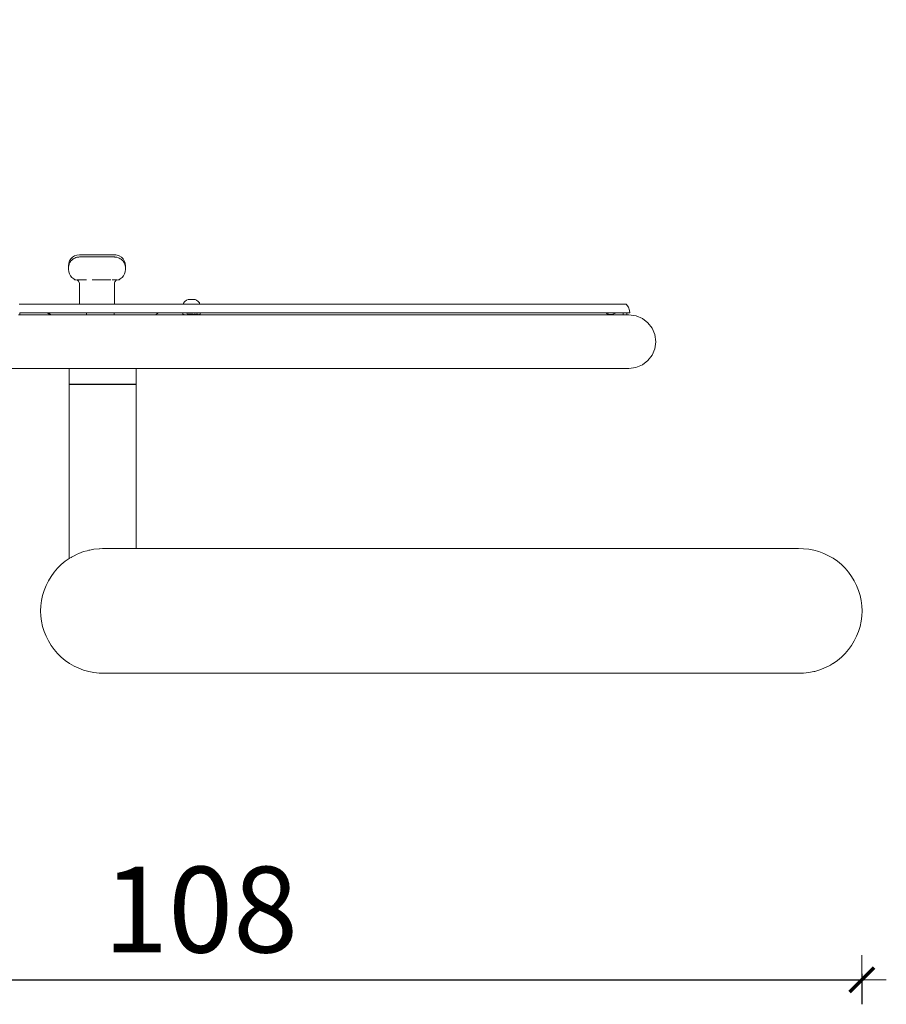
# Model space of a CAD drawing. Extents: x -2263 to -255, y 5953 to 6311.
# Drawn here: x -2125 to -2054, y 5998 to 6078 of the extents above; entities that cross this region are included whole.
import ezdxf

# ---------------------------------------------------------------- set-up
doc = ezdxf.new("R2010")
doc.units = 0
doc.header["$MEASUREMENT"] = 0
doc.linetypes.add('JIS_02_4.0', pattern=[5.5, 4, -1.5])
doc.layers.get('Defpoints').update_dxf_attribs({"color": 250})
doc.layers.add('0-03 wymiary', color=6, linetype='Continuous', lineweight=5)
doc.layers.add('ProfileEdges_Nr_Pióra__7', color=7, linetype='Continuous', lineweight=18)
doc.styles.add('1-25', font='txt', dxfattribs={"height": 7})
doc.dimstyles.new('1-25', dxfattribs={"dimtxt": 7, "dimasz": 0.2, "dimexe": 2, "dimexo": 5, "dimgap": 1.25, "dimtad": 1, "dimdec": 0, "dimrnd": 0.5, "dimtxsty": '1-25', "dimblk": 'BG dim mark', "dimcen": 0, "dimclrd": 256, "dimclre": 8, "dimclrt": 11, "dimadec": 0, "dimazin": 0, "dimtfac": 1, "dimtdec": 0, "dimtix": 1, "dimtmove": 1, "dimatfit": 3, "dimfxl": 0.5, "dimtfill": 1, "dimarcsym": 0})

# ---------------------------------------------------------------- blocks, each defined once
blk = doc.blocks.new('BG dim mark')
for p, q in [((0, -10), (0, 10)), ((10, 0), (-10, 0))]:
    blk.add_line(p, q)
at = {"color": 0, "linetype": 'ByBlock', "const_width": 1.5}
blk.add_lwpolyline([(5, 5), (-5, -5)], dxfattribs=at)
blk = doc.blocks.new('*D62')
at = {"layer": '0-03 wymiary', "color": 8, "linetype": 'JIS_02_4.0', "lineweight": -2, "transparency": 16777216}
for p, q in [((-2177.605, 6055.38), (-2180.105, 6055.38)), ((-2177.605, 6025.626), (-2180.105, 6025.626))]:
    blk.add_line(p, q, dxfattribs=at)
at = {"layer": '0-03 wymiary', "lineweight": -2, "transparency": 16777216}
blk.add_line((-2178.105, 6055.18), (-2178.105, 6025.826), dxfattribs=at)
at = {"layer": 'Defpoints', "color": 0, "transparency": 16777216}
for p in [(-2075.809, 6055.38), (-2178.105, 6025.626), (-2121.342, 6025.626)]:
    blk.add_point(p, dxfattribs=at)
at = {"layer": '0-03 wymiary', "lineweight": -2, "transparency": 16777216, "xscale": 0.2, "yscale": 0.2, "zscale": 0.2}
for p, rotation in [((-2178.105, 6055.38), 90), ((-2178.105, 6025.626), 270)]:
    blk.add_blockref('BG dim mark', p, dxfattribs=dict(at, rotation=rotation))
at = {"layer": '0-03 wymiary', "color": 11, "transparency": 16777216, "insert": (-2182.929, 6040.503), "char_height": 7, "attachment_point": 5, "rotation": 90, "style": '1-25', "bg_fill": 3, "box_fill_scale": 1.25, "bg_fill_color": 256, "bg_fill_true_color": 13158600, "bg_fill_transparency": 0}
blk.add_mtext('30', dxfattribs=at)
blk = doc.blocks.new('*D63')
at = {"layer": '0-03 wymiary', "color": 8, "linetype": 'JIS_02_4.0', "lineweight": -2, "transparency": 16777216}
for p, q in [((-2164.435, 6000.615), (-2164.435, 5998.115)), ((-2056.486, 6000.615), (-2056.486, 5998.115))]:
    blk.add_line(p, q, dxfattribs=at)
at = {"layer": '0-03 wymiary', "lineweight": -2, "transparency": 16777216}
blk.add_line((-2164.235, 6000.115), (-2056.686, 6000.115), dxfattribs=at)
at = {"layer": 'Defpoints', "color": 0, "transparency": 16777216}
for p in [(-2164.435, 6078.476), (-2056.486, 6030.604), (-2056.486, 6000.115)]:
    blk.add_point(p, dxfattribs=at)
at = {"layer": '0-03 wymiary', "lineweight": -2, "transparency": 16777216, "xscale": 0.2, "yscale": 0.2, "zscale": 0.2, "rotation": 180}
blk.add_blockref('BG dim mark', (-2164.435, 6000.115), dxfattribs=at)
at = {"layer": '0-03 wymiary', "lineweight": -2, "transparency": 16777216, "xscale": 0.2, "yscale": 0.2, "zscale": 0.2}
blk.add_blockref('BG dim mark', (-2056.486, 6000.115), dxfattribs=at)
at = {"layer": '0-03 wymiary', "color": 11, "transparency": 16777216, "insert": (-2110.461, 6004.939), "char_height": 7, "attachment_point": 5, "style": '1-25', "bg_fill": 3, "box_fill_scale": 1.25, "bg_fill_color": 256, "bg_fill_true_color": 13158600, "bg_fill_transparency": 0}
blk.add_mtext('108', dxfattribs=at)

msp = doc.modelspace()

# ---------------------------------------------------------------- linework, layer by layer
at = {"layer": 'ProfileEdges_Nr_Pióra__7', "linetype": 'Continuous', "flags": 128}
for points in [[(-2120.564, 6059.262), (-2120.75, 6059.195)], [(-2120.564, 6059.262), (-2120.361, 6059.285)], [(-2120.163, 6059.285), (-2120.361, 6059.285)], [(-2120.163, 6059.285), (-2119.922, 6059.285)], [(-2119.721, 6059.285), (-2119.922, 6059.285)], [(-2119.721, 6059.285), (-2119.582, 6059.286)], [(-2119.582, 6059.286), (-2119.373, 6059.285)], [(-2119.373, 6059.285), (-2119.088, 6059.286)], [(-2119.088, 6059.286), (-2118.993, 6059.285)], [(-2118.925, 6059.286), (-2118.993, 6059.285)], [(-2118.864, 6059.285), (-2118.925, 6059.286)], [(-2118.773, 6059.286), (-2118.864, 6059.285)], [(-2118.629, 6059.286), (-2118.766, 6059.286)], [(-2118.609, 6059.285), (-2118.629, 6059.286)], [(-2118.609, 6059.285), (-2118.253, 6059.286)], [(-2118.032, 6059.285), (-2118.247, 6059.285)], [(-2118.032, 6059.285), (-2117.765, 6059.285)], [(-2117.542, 6059.285), (-2117.765, 6059.285)], [(-2117.542, 6059.285), (-2117.496, 6059.285)], [(-2117.38, 6059.271), (-2117.496, 6059.285)], [(-2117.287, 6059.262), (-2117.38, 6059.271)], [(-2117.287, 6059.262), (-2117.107, 6059.195)], [(-2121.232, 6058.601), (-2121.255, 6058.397)], [(-2121.235, 6058.397), (-2121.232, 6058.427)], [(-2121.165, 6058.787), (-2121.232, 6058.601)], [(-2121.219, 6058.461), (-2121.232, 6058.427)], [(-2121.206, 6058.497), (-2121.219, 6058.461)], [(-2121.188, 6058.547), (-2121.206, 6058.497)], [(-2121.169, 6058.601), (-2121.188, 6058.547)], [(-2121.165, 6058.613), (-2121.169, 6058.601)], [(-2121.165, 6058.787), (-2121.06, 6058.952)], [(-2121.144, 6058.646), (-2121.165, 6058.613)], [(-2121.12, 6058.684), (-2121.144, 6058.646)], [(-2121.084, 6058.74), (-2121.12, 6058.684)], [(-2121.084, 6058.74), (-2121.06, 6058.778)], [(-2121.06, 6058.952), (-2120.922, 6059.09)], [(-2121.05, 6058.787), (-2121.014, 6058.822)], [(-2121.013, 6058.825), (-2120.98, 6058.858)], [(-2120.98, 6058.858), (-2120.929, 6058.909)], [(-2120.922, 6059.09), (-2120.75, 6059.195)], [(-2120.922, 6058.916), (-2120.862, 6058.952)], [(-2120.862, 6058.952), (-2120.844, 6058.963)], [(-2120.844, 6058.963), (-2120.832, 6058.971)], [(-2120.832, 6058.971), (-2120.75, 6059.021)], [(-2120.677, 6059.047), (-2120.741, 6059.024)], [(-2120.643, 6059.059), (-2120.677, 6059.047)], [(-2120.564, 6059.088), (-2120.643, 6059.059)], [(-2120.564, 6059.088), (-2120.545, 6059.09)], [(-2120.54, 6059.091), (-2120.412, 6059.106)], [(-2120.412, 6059.106), (-2120.361, 6059.111)], [(-2120.361, 6059.111), (-2120.306, 6059.111)], [(-2120.275, 6059.111), (-2120.306, 6059.111)], [(-2120.258, 6059.111), (-2120.275, 6059.111)], [(-2120.151, 6059.111), (-2120.258, 6059.111)], [(-2120.092, 6059.111), (-2120.151, 6059.111)], [(-2120.035, 6059.111), (-2120.092, 6059.111)], [(-2119.98, 6059.111), (-2120.035, 6059.111)], [(-2119.857, 6059.111), (-2119.98, 6059.111)], [(-2119.729, 6059.111), (-2119.857, 6059.111)], [(-2119.721, 6059.111), (-2119.668, 6059.111)], [(-2119.668, 6059.111), (-2119.534, 6059.111)], [(-2119.534, 6059.111), (-2119.397, 6059.111)], [(-2119.397, 6059.111), (-2119.332, 6059.111)], [(-2119.332, 6059.111), (-2119.192, 6059.111)], [(-2119.192, 6059.111), (-2119.122, 6059.111)], [(-2119.05, 6059.111), (-2119.122, 6059.111)], [(-2119.016, 6059.111), (-2119.05, 6059.111)], [(-2118.874, 6059.111), (-2119.016, 6059.111)], [(-2118.807, 6059.111), (-2118.874, 6059.111)], [(-2118.665, 6059.111), (-2118.807, 6059.111)], [(-2118.609, 6059.111), (-2118.665, 6059.111)], [(-2118.609, 6059.111), (-2118.527, 6059.112)], [(-2118.525, 6059.111), (-2118.46, 6059.111)], [(-2118.323, 6059.111), (-2118.46, 6059.111)], [(-2118.247, 6059.111), (-2118.318, 6059.112)], [(-2118.247, 6059.111), (-2118.191, 6059.112)], [(-2118.19, 6059.111), (-2118.128, 6059.111)], [(-2118, 6059.111), (-2118.128, 6059.111)], [(-2117.935, 6059.111), (-2118, 6059.111)], [(-2117.935, 6059.111), (-2117.878, 6059.111)], [(-2117.878, 6059.111), (-2117.822, 6059.111)], [(-2117.707, 6059.111), (-2117.822, 6059.111)], [(-2117.707, 6059.111), (-2117.633, 6059.111)], [(-2117.633, 6059.111), (-2117.599, 6059.111)], [(-2117.551, 6059.111), (-2117.599, 6059.111)], [(-2117.496, 6059.111), (-2117.551, 6059.111)], [(-2117.459, 6059.106), (-2117.496, 6059.111)], [(-2117.459, 6059.106), (-2117.446, 6059.106)], [(-2117.44, 6059.101), (-2117.318, 6059.09)], [(-2117.312, 6059.09), (-2117.294, 6059.088)], [(-2117.181, 6059.047), (-2117.294, 6059.088)], [(-2117.118, 6059.025), (-2117.181, 6059.047)], [(-2117.107, 6059.021), (-2117.118, 6059.025)], [(-2116.935, 6059.09), (-2117.107, 6059.195)], [(-2117.107, 6059.021), (-2117.025, 6058.971)], [(-2117.025, 6058.971), (-2116.995, 6058.952)], [(-2116.995, 6058.952), (-2116.935, 6058.916)], [(-2116.935, 6059.09), (-2116.797, 6058.952)], [(-2116.935, 6058.916), (-2116.877, 6058.858)], [(-2116.877, 6058.858), (-2116.807, 6058.787)], [(-2116.797, 6058.952), (-2116.693, 6058.787)], [(-2116.797, 6058.778), (-2116.737, 6058.684)], [(-2116.737, 6058.684), (-2116.693, 6058.613)], [(-2116.626, 6058.601), (-2116.693, 6058.787)], [(-2116.688, 6058.601), (-2116.693, 6058.613)], [(-2116.651, 6058.497), (-2116.688, 6058.601)], [(-2116.626, 6058.427), (-2116.651, 6058.497)], [(-2116.626, 6058.601), (-2116.602, 6058.397)], [(-2116.626, 6058.427), (-2116.622, 6058.397)], [(-2121.255, 6058.397), (-2121.255, 6058.286)], [(-2121.255, 6058.286), (-2121.251, 6058.257)], [(-2121.251, 6058.257), (-2121.255, 6058.223)], [(-2121.255, 6058.223), (-2121.255, 6058.112)], [(-2121.255, 6058.112), (-2121.236, 6057.909)], [(-2121.248, 6058.286), (-2121.251, 6058.257)], [(-2121.249, 6058.223), (-2121.248, 6058.206)], [(-2121.248, 6058.286), (-2121.246, 6058.304)], [(-2121.248, 6058.206), (-2121.246, 6058.184)], [(-2121.238, 6058.368), (-2121.246, 6058.304)], [(-2121.238, 6058.368), (-2121.235, 6058.397)], [(-2121.236, 6057.909), (-2121.182, 6057.725)], [(-2121.182, 6057.725), (-2121.095, 6057.563)], [(-2116.675, 6057.725), (-2116.762, 6057.563)], [(-2116.621, 6057.909), (-2116.675, 6057.725)], [(-2116.622, 6058.397), (-2116.619, 6058.368)], [(-2116.602, 6058.112), (-2116.621, 6057.909)], [(-2116.619, 6058.368), (-2116.611, 6058.304)], [(-2116.609, 6058.286), (-2116.611, 6058.304)], [(-2116.605, 6058.251), (-2116.609, 6058.286)], [(-2116.602, 6058.286), (-2116.605, 6058.251)], [(-2116.602, 6058.223), (-2116.605, 6058.251)], [(-2116.602, 6058.286), (-2116.602, 6058.397)], [(-2116.602, 6058.112), (-2116.602, 6058.223)], [(-2120.976, 6057.429), (-2121.095, 6057.563)], [(-2120.829, 6057.327), (-2120.976, 6057.429)], [(-2120.764, 6057.276), (-2120.829, 6057.327)], [(-2120.736, 6057.252), (-2120.762, 6057.274)], [(-2120.671, 6057.252), (-2120.729, 6057.252)], [(-2120.729, 6057.252), (-2120.619, 6057.241)], [(-2120.671, 6057.252), (-2120.621, 6057.252)], [(-2120.619, 6057.241), (-2120.553, 6057.217)], [(-2120.391, 6057.252), (-2120.557, 6057.252)], [(-2120.553, 6057.217), (-2120.489, 6057.182)], [(-2120.435, 6057.137), (-2120.489, 6057.182)], [(-2120.395, 6057.083), (-2120.435, 6057.137)], [(-2120.369, 6057.023), (-2120.395, 6057.083)], [(-2120.178, 6057.252), (-2120.391, 6057.252)], [(-2120.36, 6056.957), (-2120.369, 6057.023)], [(-2120.359, 6056.981), (-2120.36, 6056.957)], [(-2120.355, 6055.269), (-2120.36, 6056.957)], [(-2120.359, 6056.996), (-2120.359, 6056.981)], [(-2120.056, 6057.252), (-2120.178, 6057.252)], [(-2119.785, 6057.252), (-2120.056, 6057.252)], [(-2119.01, 6057.252), (-2119.331, 6057.252)], [(-2118.686, 6057.252), (-2119.01, 6057.252)], [(-2118.526, 6057.252), (-2118.686, 6057.252)], [(-2118.218, 6057.252), (-2118.526, 6057.252)], [(-2118.072, 6057.252), (-2118.218, 6057.252)], [(-2117.802, 6057.252), (-2118.072, 6057.252)], [(-2117.466, 6057.252), (-2117.679, 6057.252)], [(-2117.498, 6056.957), (-2117.503, 6055.269)], [(-2117.498, 6056.957), (-2117.488, 6057.023)], [(-2117.498, 6057.014), (-2117.498, 6056.997)], [(-2117.498, 6056.981), (-2117.498, 6056.997)], [(-2117.498, 6056.957), (-2117.498, 6056.981)], [(-2117.463, 6057.083), (-2117.488, 6057.023)], [(-2117.3, 6057.252), (-2117.466, 6057.252)], [(-2117.422, 6057.137), (-2117.463, 6057.083)], [(-2117.375, 6057.182), (-2117.422, 6057.137)], [(-2117.375, 6057.182), (-2117.311, 6057.217)], [(-2117.231, 6057.241), (-2117.311, 6057.217)], [(-2117.186, 6057.252), (-2117.236, 6057.252)], [(-2117.231, 6057.241), (-2117.15, 6057.25)], [(-2117.186, 6057.252), (-2117.128, 6057.252)], [(-2117.128, 6057.252), (-2117.15, 6057.25)], [(-2117.028, 6057.327), (-2117.121, 6057.252)], [(-2117.028, 6057.327), (-2116.881, 6057.429)], [(-2116.881, 6057.429), (-2116.762, 6057.563)], [(-2123.474, 6055.269), (-2125.269, 6055.269)], [(-2123.474, 6055.269), (-2120.849, 6055.269)], [(-2120.355, 6055.269), (-2120.849, 6055.269)], [(-2120.312, 6055.269), (-2120.351, 6055.269)], [(-2120.225, 6055.269), (-2120.302, 6055.269)], [(-2120.097, 6055.269), (-2120.209, 6055.269)], [(-2120.086, 6055.269), (-2120.097, 6055.269)], [(-2120.075, 6055.269), (-2120.086, 6055.269)], [(-2119.93, 6055.269), (-2120.075, 6055.269)], [(-2119.917, 6055.269), (-2119.93, 6055.269)], [(-2119.903, 6055.269), (-2119.917, 6055.269)], [(-2119.821, 6055.269), (-2119.903, 6055.269)], [(-2119.806, 6055.269), (-2119.821, 6055.269)], [(-2119.623, 6055.269), (-2119.806, 6055.269)], [(-2119.607, 6055.269), (-2119.623, 6055.269)], [(-2119.59, 6055.269), (-2119.607, 6055.269)], [(-2119.388, 6055.269), (-2119.59, 6055.269)], [(-2119.371, 6055.269), (-2119.388, 6055.269)], [(-2119.353, 6055.269), (-2119.371, 6055.269)], [(-2119.139, 6055.269), (-2119.353, 6055.269)], [(-2119.121, 6055.269), (-2119.139, 6055.269)], [(-2119.102, 6055.269), (-2119.121, 6055.269)], [(-2118.993, 6055.269), (-2119.102, 6055.269)], [(-2118.974, 6055.269), (-2118.993, 6055.269)], [(-2118.763, 6055.269), (-2118.974, 6055.269)], [(-2118.746, 6055.269), (-2118.763, 6055.269)], [(-2118.729, 6055.269), (-2118.746, 6055.269)], [(-2118.657, 6055.269), (-2118.729, 6055.269)], [(-2118.584, 6055.269), (-2118.657, 6055.269)], [(-2118.567, 6055.269), (-2118.584, 6055.269)], [(-2118.55, 6055.269), (-2118.567, 6055.269)], [(-2118.482, 6055.269), (-2118.55, 6055.269)], [(-2118.421, 6055.269), (-2118.482, 6055.269)], [(-2118.41, 6055.269), (-2118.421, 6055.269)], [(-2118.399, 6055.269), (-2118.41, 6055.269)], [(-2118.267, 6055.269), (-2118.399, 6055.269)], [(-2118.25, 6055.269), (-2118.267, 6055.269)], [(-2118.234, 6055.269), (-2118.25, 6055.269)], [(-2118.216, 6055.269), (-2118.234, 6055.269)], [(-2118.052, 6055.269), (-2118.216, 6055.269)], [(-2118.036, 6055.269), (-2118.052, 6055.269)], [(-2117.954, 6055.269), (-2118.036, 6055.269)], [(-2117.94, 6055.269), (-2117.954, 6055.269)], [(-2117.864, 6055.269), (-2117.94, 6055.269)], [(-2117.851, 6055.269), (-2117.864, 6055.269)], [(-2117.839, 6055.269), (-2117.851, 6055.269)], [(-2117.71, 6055.269), (-2117.839, 6055.269)], [(-2117.7, 6055.269), (-2117.71, 6055.269)], [(-2117.648, 6055.269), (-2117.7, 6055.269)], [(-2117.555, 6055.269), (-2117.632, 6055.269)], [(-2117.506, 6055.269), (-2117.545, 6055.269)], [(-2115.586, 6055.269), (-2117.503, 6055.269)], [(-2112.967, 6055.269), (-2115.586, 6055.269)], [(-2111.859, 6055.269), (-2112.967, 6055.269)], [(-2111.859, 6055.334), (-2111.846, 6055.379)], [(-2111.859, 6055.269), (-2111.859, 6055.334)], [(-2111.836, 6055.269), (-2111.855, 6055.269)], [(-2111.846, 6055.379), (-2111.806, 6055.433)], [(-2111.783, 6055.269), (-2111.836, 6055.269)], [(-2111.746, 6055.489), (-2111.806, 6055.433)], [(-2111.771, 6055.269), (-2111.783, 6055.269)], [(-2111.753, 6055.269), (-2111.771, 6055.269)], [(-2111.667, 6055.269), (-2111.753, 6055.269)], [(-2111.607, 6055.578), (-2111.746, 6055.489)], [(-2111.554, 6055.269), (-2111.667, 6055.269)], [(-2111.607, 6055.578), (-2111.488, 6055.634)], [(-2111.532, 6055.269), (-2111.554, 6055.269)], [(-2111.507, 6055.269), (-2111.532, 6055.269)], [(-2111.374, 6055.269), (-2111.507, 6055.269)], [(-2111.45, 6055.636), (-2111.478, 6055.635)], [(-2111.477, 6055.633), (-2111.457, 6055.632)], [(-2111.405, 6055.637), (-2111.45, 6055.636)], [(-2111.412, 6055.631), (-2111.447, 6055.632)], [(-2111.347, 6055.638), (-2111.405, 6055.637)], [(-2111.402, 6055.631), (-2111.387, 6055.631)], [(-2111.387, 6055.631), (-2111.371, 6055.631)], [(-2111.232, 6055.269), (-2111.374, 6055.269)], [(-2111.371, 6055.631), (-2111.355, 6055.631)], [(-2111.279, 6055.638), (-2111.347, 6055.638)], [(-2111.334, 6055.631), (-2111.298, 6055.63)], [(-2111.298, 6055.63), (-2111.284, 6055.63)], [(-2111.279, 6055.638), (-2111.205, 6055.638)], [(-2111.277, 6055.63), (-2111.253, 6055.63)], [(-2111.253, 6055.63), (-2111.232, 6055.63)], [(-2111.232, 6055.63), (-2111.205, 6055.63)], [(-2111.205, 6055.269), (-2111.232, 6055.269)], [(-2111.132, 6055.638), (-2111.205, 6055.638)], [(-2111.205, 6055.63), (-2111.179, 6055.63)], [(-2111.179, 6055.269), (-2111.205, 6055.269)], [(-2111.179, 6055.63), (-2111.158, 6055.63)], [(-2111.036, 6055.269), (-2111.179, 6055.269)], [(-2111.158, 6055.63), (-2111.134, 6055.63)], [(-2111.132, 6055.638), (-2111.064, 6055.638)], [(-2111.127, 6055.63), (-2111.113, 6055.63)], [(-2111.113, 6055.63), (-2111.077, 6055.631)], [(-2111.064, 6055.638), (-2111.006, 6055.637)], [(-2111.056, 6055.631), (-2111.039, 6055.631)], [(-2111.039, 6055.631), (-2111.024, 6055.631)], [(-2110.904, 6055.269), (-2111.036, 6055.269)], [(-2111.024, 6055.631), (-2111.009, 6055.631)], [(-2111.006, 6055.637), (-2110.961, 6055.636)], [(-2110.999, 6055.631), (-2110.964, 6055.632)], [(-2110.932, 6055.635), (-2110.961, 6055.636)], [(-2110.933, 6055.633), (-2110.953, 6055.632)], [(-2110.923, 6055.634), (-2110.804, 6055.578)], [(-2110.879, 6055.269), (-2110.904, 6055.269)], [(-2110.856, 6055.269), (-2110.879, 6055.269)], [(-2110.744, 6055.269), (-2110.856, 6055.269)], [(-2110.804, 6055.578), (-2110.665, 6055.489)], [(-2110.658, 6055.269), (-2110.744, 6055.269)], [(-2110.605, 6055.433), (-2110.665, 6055.489)], [(-2110.639, 6055.269), (-2110.658, 6055.269)], [(-2110.628, 6055.269), (-2110.639, 6055.269)], [(-2110.575, 6055.269), (-2110.628, 6055.269)], [(-2110.565, 6055.379), (-2110.605, 6055.433)], [(-2110.556, 6055.269), (-2110.575, 6055.269)], [(-2110.552, 6055.334), (-2110.565, 6055.379)], [(-2110.552, 6055.269), (-2110.552, 6055.334)], [(-2110.371, 6055.269), (-2110.552, 6055.269)], [(-2107.807, 6055.269), (-2110.371, 6055.269)], [(-2107.807, 6055.269), (-2105.283, 6055.269)], [(-2102.81, 6055.269), (-2105.283, 6055.269)], [(-2102.81, 6055.269), (-2100.397, 6055.269)], [(-2098.053, 6055.269), (-2100.397, 6055.269)], [(-2095.786, 6055.269), (-2098.053, 6055.269)], [(-2093.605, 6055.269), (-2095.786, 6055.269)], [(-2091.518, 6055.269), (-2093.605, 6055.269)], [(-2089.533, 6055.269), (-2091.518, 6055.269)], [(-2087.657, 6055.269), (-2089.533, 6055.269)], [(-2085.897, 6055.269), (-2087.657, 6055.269)], [(-2084.259, 6055.269), (-2085.897, 6055.269)], [(-2082.751, 6055.269), (-2084.259, 6055.269)], [(-2081.377, 6055.269), (-2082.751, 6055.269)], [(-2080.142, 6055.269), (-2081.377, 6055.269)], [(-2079.052, 6055.269), (-2080.142, 6055.269)], [(-2078.109, 6055.269), (-2079.052, 6055.269)], [(-2077.318, 6055.269), (-2078.109, 6055.269)], [(-2076.682, 6055.269), (-2077.318, 6055.269)], [(-2076.682, 6055.269), (-2076.203, 6055.269)], [(-2075.883, 6055.269), (-2076.203, 6055.269)], [(-2075.883, 6055.269), (-2075.722, 6055.269)], [(-2075.722, 6055.269), (-2075.537, 6055.025)], [(-2125.234, 6054.543), (-2125.234, 6054.449)], [(-2123.497, 6054.543), (-2125.234, 6054.543)], [(-2123.007, 6054.545), (-2123.497, 6054.543)], [(-2123.004, 6054.543), (-2122.946, 6054.545)], [(-2123.004, 6054.543), (-2122.735, 6054.375)], [(-2122.946, 6054.545), (-2122.956, 6054.551)], [(-2122.943, 6054.543), (-2122.626, 6054.546)], [(-2122.676, 6054.375), (-2122.943, 6054.543)], [(-2122.626, 6054.546), (-2122.595, 6054.546)], [(-2122.595, 6054.546), (-2120.858, 6054.543)], [(-2120.858, 6054.543), (-2120.236, 6054.543)], [(-2120.236, 6054.543), (-2119.79, 6054.543)], [(-2119.79, 6054.543), (-2119.79, 6054.375)], [(-2119.79, 6054.543), (-2118.213, 6054.543)], [(-2118.213, 6054.543), (-2118.146, 6054.543)], [(-2118.146, 6054.543), (-2117.521, 6054.543)], [(-2117.521, 6054.375), (-2117.521, 6054.543)], [(-2117.521, 6054.543), (-2117.414, 6054.543)], [(-2117.414, 6054.543), (-2117.355, 6054.543)], [(-2117.355, 6054.543), (-2116.741, 6054.543)], [(-2116.741, 6054.543), (-2115.57, 6054.543)], [(-2115.57, 6054.543), (-2114.251, 6054.543)], [(-2114.251, 6054.543), (-2113.928, 6054.543)], [(-2113.897, 6054.543), (-2114.162, 6054.375)], [(-2113.928, 6054.543), (-2113.897, 6054.543)], [(-2112.939, 6054.543), (-2113.897, 6054.543)], [(-2112.939, 6054.543), (-2111.911, 6054.543)], [(-2111.911, 6054.543), (-2111.911, 6054.449)], [(-2111.906, 6054.543), (-2111.627, 6054.543)], [(-2111.885, 6054.417), (-2111.799, 6054.414)], [(-2111.8, 6054.375), (-2111.799, 6054.414)], [(-2111.627, 6054.543), (-2111.58, 6054.542)], [(-2111.57, 6054.543), (-2111.58, 6054.543)], [(-2111.58, 6054.542), (-2111.57, 6054.541)], [(-2111.58, 6054.502), (-2111.57, 6054.499)], [(-2111.563, 6054.543), (-2111.544, 6054.543)], [(-2111.551, 6054.44), (-2111.539, 6054.44)], [(-2111.544, 6054.543), (-2111.529, 6054.543)], [(-2111.529, 6054.543), (-2110.97, 6054.543)], [(-2111.409, 6054.442), (-2111.522, 6054.441)], [(-2111.391, 6054.447), (-2111.515, 6054.447)], [(-2111.377, 6054.442), (-2111.409, 6054.442)], [(-2111.377, 6054.442), (-2111.387, 6054.446)], [(-2111.377, 6054.442), (-2111.347, 6054.442)], [(-2111.316, 6054.443), (-2111.347, 6054.442)], [(-2111.292, 6054.443), (-2111.316, 6054.443)], [(-2111.247, 6054.444), (-2111.258, 6054.443)], [(-2111.245, 6054.443), (-2111.222, 6054.443)], [(-2111.222, 6054.443), (-2111.205, 6054.445)], [(-2111.188, 6054.443), (-2111.205, 6054.445)], [(-2111.188, 6054.443), (-2111.166, 6054.443)], [(-2111.095, 6054.443), (-2111.119, 6054.443)], [(-2111.07, 6054.442), (-2111.085, 6054.445)], [(-2111.036, 6054.443), (-2111.051, 6054.447)], [(-2111.001, 6054.442), (-2111.019, 6054.445)], [(-2111.001, 6054.442), (-2110.884, 6054.441)], [(-2110.97, 6054.543), (-2110.879, 6054.543)], [(-2110.879, 6054.543), (-2110.862, 6054.545)], [(-2110.847, 6054.44), (-2110.867, 6054.44)], [(-2110.857, 6054.543), (-2110.84, 6054.545)], [(-2110.772, 6054.439), (-2110.827, 6054.44)], [(-2110.826, 6054.543), (-2110.556, 6054.543)], [(-2110.749, 6054.438), (-2110.772, 6054.439)], [(-2110.689, 6054.436), (-2110.749, 6054.438)], [(-2110.665, 6054.435), (-2110.689, 6054.436)], [(-2110.611, 6054.415), (-2110.525, 6054.417)], [(-2110.611, 6054.375), (-2110.611, 6054.415)], [(-2110.556, 6054.543), (-2110.504, 6054.543)], [(-2110.33, 6054.543), (-2110.5, 6054.544)], [(-2110.5, 6054.544), (-2110.499, 6054.449)], [(-2107.753, 6054.543), (-2110.33, 6054.543)], [(-2107.753, 6054.543), (-2105.218, 6054.543)], [(-2105.218, 6054.543), (-2102.733, 6054.543)], [(-2102.733, 6054.543), (-2100.308, 6054.543)], [(-2100.308, 6054.543), (-2097.953, 6054.543)], [(-2095.675, 6054.543), (-2097.953, 6054.543)], [(-2093.483, 6054.543), (-2095.675, 6054.543)], [(-2091.386, 6054.543), (-2093.483, 6054.543)], [(-2089.391, 6054.543), (-2091.386, 6054.543)], [(-2087.506, 6054.543), (-2089.391, 6054.543)], [(-2085.738, 6054.543), (-2087.506, 6054.543)], [(-2084.093, 6054.543), (-2085.738, 6054.543)], [(-2082.577, 6054.543), (-2084.093, 6054.543)], [(-2081.196, 6054.543), (-2082.577, 6054.543)], [(-2081.196, 6054.543), (-2079.956, 6054.543)], [(-2079.956, 6054.543), (-2078.86, 6054.543)], [(-2077.913, 6054.543), (-2078.86, 6054.543)], [(-2077.368, 6054.543), (-2077.913, 6054.543)], [(-2077.913, 6054.543), (-2077.367, 6054.541)], [(-2077.367, 6054.541), (-2077.266, 6054.476)], [(-2077.367, 6054.541), (-2077.317, 6054.54)], [(-2077.317, 6054.54), (-2077.257, 6054.543)], [(-2077.199, 6054.452), (-2077.266, 6054.476)], [(-2077.257, 6054.543), (-2077.199, 6054.544)], [(-2077.199, 6054.452), (-2077.142, 6054.434)], [(-2077.184, 6054.543), (-2077.197, 6054.543)], [(-2077.167, 6054.543), (-2077.184, 6054.543)], [(-2077.166, 6054.544), (-2077.118, 6054.543)], [(-2077.142, 6054.434), (-2077.093, 6054.424)], [(-2077.118, 6054.543), (-2077.092, 6054.543)], [(-2077.093, 6054.424), (-2077.002, 6054.414)], [(-2077.092, 6054.543), (-2077.025, 6054.544)], [(-2077.023, 6054.543), (-2076.995, 6054.544)], [(-2076.936, 6054.42), (-2077.002, 6054.414)], [(-2076.995, 6054.544), (-2076.963, 6054.543)], [(-2076.957, 6054.545), (-2076.896, 6054.543)], [(-2076.911, 6054.42), (-2076.936, 6054.42)], [(-2076.911, 6054.42), (-2076.886, 6054.425)], [(-2076.896, 6054.543), (-2076.839, 6054.543)], [(-2076.886, 6054.425), (-2076.873, 6054.427)], [(-2076.873, 6054.427), (-2076.861, 6054.427)], [(-2076.861, 6054.427), (-2076.802, 6054.442)], [(-2076.839, 6054.543), (-2076.8, 6054.543)], [(-2076.802, 6054.442), (-2076.732, 6054.463)], [(-2076.8, 6054.543), (-2076.763, 6054.543)], [(-2076.763, 6054.543), (-2076.721, 6054.543)], [(-2076.686, 6054.491), (-2076.732, 6054.463)], [(-2076.721, 6054.543), (-2076.687, 6054.543)], [(-2076.687, 6054.543), (-2076.655, 6054.543)], [(-2076.624, 6054.523), (-2076.686, 6054.491)], [(-2076.655, 6054.543), (-2076.633, 6054.543)], [(-2076.633, 6054.543), (-2076.618, 6054.543)], [(-2076.601, 6054.543), (-2076.624, 6054.523)], [(-2076.479, 6054.543), (-2076.599, 6054.545)], [(-2076.479, 6054.543), (-2075.998, 6054.543)], [(-2075.971, 6054.543), (-2075.998, 6054.543)], [(-2075.971, 6054.543), (-2075.971, 6054.375)], [(-2075.971, 6054.543), (-2075.74, 6054.543)], [(-2075.74, 6054.543), (-2075.676, 6054.543)], [(-2075.673, 6054.543), (-2075.673, 6054.375)], [(-2075.514, 6054.543), (-2075.668, 6054.543)], [(-2075.537, 6055.025), (-2075.442, 6054.74)], [(-2075.514, 6054.543), (-2075.424, 6054.551)], [(-2075.424, 6054.551), (-2075.442, 6054.74)], [(-2125.345, 6054.375), (-2123.935, 6054.375)], [(-2122.735, 6054.375), (-2123.935, 6054.375)], [(-2122.676, 6054.375), (-2122.735, 6054.375)], [(-2122.378, 6054.375), (-2122.676, 6054.375)], [(-2122.323, 6054.375), (-2122.378, 6054.375)], [(-2122.179, 6054.375), (-2122.323, 6054.375)], [(-2120.236, 6054.375), (-2122.179, 6054.375)], [(-2119.977, 6054.375), (-2120.236, 6054.375)], [(-2119.79, 6054.375), (-2119.977, 6054.375)], [(-2118.654, 6054.375), (-2119.79, 6054.375)], [(-2118.307, 6054.375), (-2118.654, 6054.375)], [(-2117.521, 6054.375), (-2118.307, 6054.375)], [(-2117.414, 6054.375), (-2117.521, 6054.375)], [(-2117.331, 6054.375), (-2117.414, 6054.375)], [(-2116.89, 6054.375), (-2117.331, 6054.375)], [(-2116.89, 6054.375), (-2116.741, 6054.375)], [(-2116.741, 6054.375), (-2115.57, 6054.375)], [(-2114.517, 6054.375), (-2115.57, 6054.375)], [(-2114.217, 6054.375), (-2114.517, 6054.375)], [(-2114.162, 6054.375), (-2114.217, 6054.375)], [(-2112.939, 6054.375), (-2114.162, 6054.375)], [(-2111.8, 6054.375), (-2112.939, 6054.375)], [(-2111.744, 6054.375), (-2111.776, 6054.375)], [(-2111.721, 6054.375), (-2111.744, 6054.375)], [(-2111.674, 6054.375), (-2111.721, 6054.375)], [(-2111.638, 6054.375), (-2111.674, 6054.375)], [(-2111.58, 6054.375), (-2111.631, 6054.375)], [(-2111.532, 6054.375), (-2111.58, 6054.375)], [(-2111.466, 6054.375), (-2111.532, 6054.375)], [(-2111.409, 6054.375), (-2111.466, 6054.375)], [(-2111.338, 6054.375), (-2111.409, 6054.375)], [(-2111.274, 6054.375), (-2111.338, 6054.375)], [(-2111.201, 6054.375), (-2111.274, 6054.375)], [(-2111.136, 6054.375), (-2111.201, 6054.375)], [(-2111.065, 6054.375), (-2111.136, 6054.375)], [(-2111.001, 6054.375), (-2111.065, 6054.375)], [(-2110.935, 6054.375), (-2111.001, 6054.375)], [(-2110.878, 6054.375), (-2110.935, 6054.375)], [(-2110.82, 6054.375), (-2110.878, 6054.375)], [(-2110.772, 6054.375), (-2110.82, 6054.375)], [(-2110.725, 6054.375), (-2110.772, 6054.375)], [(-2110.689, 6054.375), (-2110.725, 6054.375)], [(-2110.657, 6054.375), (-2110.689, 6054.375)], [(-2110.645, 6054.375), (-2110.657, 6054.375)], [(-2110.62, 6054.375), (-2110.635, 6054.375)], [(-2109.467, 6054.375), (-2110.611, 6054.375)], [(-2108.18, 6054.375), (-2109.467, 6054.375)], [(-2108.18, 6054.375), (-2105.637, 6054.375)], [(-2104.8, 6054.375), (-2105.637, 6054.375)], [(-2103.143, 6054.375), (-2104.8, 6054.375)], [(-2103.143, 6054.375), (-2101.109, 6054.375)], [(-2099.911, 6054.375), (-2101.109, 6054.375)], [(-2097.953, 6054.375), (-2099.911, 6054.375)], [(-2095.675, 6054.375), (-2097.953, 6054.375)], [(-2094.204, 6054.375), (-2095.675, 6054.375)], [(-2093.127, 6054.375), (-2094.204, 6054.375)], [(-2093.127, 6054.375), (-2092.074, 6054.375)], [(-2091.047, 6054.375), (-2092.074, 6054.375)], [(-2089.391, 6054.375), (-2091.047, 6054.375)], [(-2088.435, 6054.375), (-2089.391, 6054.375)], [(-2087.506, 6054.375), (-2088.435, 6054.375)], [(-2086.314, 6054.375), (-2087.506, 6054.375)], [(-2085.455, 6054.375), (-2086.314, 6054.375)], [(-2085.455, 6054.375), (-2084.627, 6054.375)], [(-2083.573, 6054.375), (-2084.627, 6054.375)], [(-2082.577, 6054.375), (-2083.573, 6054.375)], [(-2081.869, 6054.375), (-2082.577, 6054.375)], [(-2080.767, 6054.375), (-2081.869, 6054.375)], [(-2079.956, 6054.375), (-2080.767, 6054.375)], [(-2079.389, 6054.375), (-2079.956, 6054.375)], [(-2079.389, 6054.375), (-2078.692, 6054.375)], [(-2078.212, 6054.375), (-2078.692, 6054.375)], [(-2077.631, 6054.375), (-2078.212, 6054.375)], [(-2076.888, 6054.375), (-2077.631, 6054.375)], [(-2076.888, 6054.375), (-2076.479, 6054.375)], [(-2076.479, 6054.375), (-2076.067, 6054.375)], [(-2075.971, 6054.375), (-2076.067, 6054.375)], [(-2075.872, 6054.375), (-2075.971, 6054.375)], [(-2075.761, 6054.375), (-2075.872, 6054.375)], [(-2075.673, 6054.375), (-2075.761, 6054.375)], [(-2075.575, 6054.375), (-2075.673, 6054.375)], [(-2075.575, 6054.375), (-2075.514, 6054.375)], [(-2075.494, 6054.375), (-2075.514, 6054.375)], [(-2075.494, 6054.375), (-2074.914, 6054.297)], [(-2074.392, 6054.077), (-2074.914, 6054.297)], [(-2073.95, 6053.735), (-2074.392, 6054.077)], [(-2073.608, 6053.293), (-2073.95, 6053.735)], [(-2073.388, 6052.771), (-2073.608, 6053.293)], [(-2073.31, 6052.191), (-2073.388, 6052.771)], [(-2073.388, 6051.611), (-2073.31, 6052.191)], [(-2073.611, 6051.089), (-2073.388, 6051.611)], [(-2074.392, 6050.305), (-2073.95, 6050.647)], [(-2073.95, 6050.647), (-2073.611, 6051.089)], [(-2123.935, 6050.007), (-2126.117, 6050.007)], [(-2122.619, 6050.007), (-2123.935, 6050.007)], [(-2121.205, 6050.007), (-2122.619, 6050.007)], [(-2121.205, 6050.007), (-2121.205, 6048.721)], [(-2121.039, 6050.007), (-2121.205, 6050.007)], [(-2120.996, 6050.007), (-2121.039, 6050.007)], [(-2120.525, 6050.007), (-2120.996, 6050.007)], [(-2120.418, 6050.007), (-2120.525, 6050.007)], [(-2120.402, 6050.008), (-2120.418, 6050.007)], [(-2120.402, 6050.008), (-2119.697, 6050.007)], [(-2119.697, 6050.007), (-2119.512, 6050.007)], [(-2119.512, 6050.007), (-2118.68, 6050.007)], [(-2118.68, 6050.007), (-2118.463, 6050.007)], [(-2118.463, 6050.007), (-2118.213, 6050.007)], [(-2118.213, 6050.007), (-2117.631, 6050.007)], [(-2117.631, 6050.007), (-2117.414, 6050.007)], [(-2117.414, 6050.007), (-2116.89, 6050.007)], [(-2116.709, 6050.007), (-2116.89, 6050.007)], [(-2116.524, 6050.007), (-2116.709, 6050.007)], [(-2116.053, 6050.007), (-2116.524, 6050.007)], [(-2115.93, 6050.007), (-2116.053, 6050.007)], [(-2115.764, 6050.007), (-2115.93, 6050.007)], [(-2115.721, 6050.007), (-2115.764, 6050.007)], [(-2115.721, 6050.007), (-2115.721, 6048.721)], [(-2115.721, 6050.007), (-2115.57, 6050.007)], [(-2114.252, 6050.007), (-2115.57, 6050.007)], [(-2114.252, 6050.007), (-2111.631, 6050.007)], [(-2111.631, 6050.007), (-2110.33, 6050.007)], [(-2109.037, 6050.007), (-2110.33, 6050.007)], [(-2109.037, 6050.007), (-2106.903, 6050.007)], [(-2105.637, 6050.007), (-2106.903, 6050.007)], [(-2104.383, 6050.007), (-2105.637, 6050.007)], [(-2104.383, 6050.007), (-2102.733, 6050.007)], [(-2101.109, 6050.007), (-2102.733, 6050.007)], [(-2098.73, 6050.007), (-2101.109, 6050.007)], [(-2098.73, 6050.007), (-2096.803, 6050.007)], [(-2095.675, 6050.007), (-2096.803, 6050.007)], [(-2095.675, 6050.007), (-2093.483, 6050.007)], [(-2093.483, 6050.007), (-2092.074, 6050.007)], [(-2092.074, 6050.007), (-2091.047, 6050.007)], [(-2089.391, 6050.007), (-2091.047, 6050.007)], [(-2088.435, 6050.007), (-2089.391, 6050.007)], [(-2088.435, 6050.007), (-2087.203, 6050.007)], [(-2086.314, 6050.007), (-2087.203, 6050.007)], [(-2085.455, 6050.007), (-2086.314, 6050.007)], [(-2084.627, 6050.007), (-2085.455, 6050.007)], [(-2083.573, 6050.007), (-2084.627, 6050.007)], [(-2082.577, 6050.007), (-2083.573, 6050.007)], [(-2082.577, 6050.007), (-2081.196, 6050.007)], [(-2079.956, 6050.007), (-2081.196, 6050.007)], [(-2079.956, 6050.007), (-2078.86, 6050.007)], [(-2078.212, 6050.007), (-2078.86, 6050.007)], [(-2077.631, 6050.007), (-2078.212, 6050.007)], [(-2077.631, 6050.007), (-2077.24, 6050.007)], [(-2077.24, 6050.007), (-2076.675, 6050.007)], [(-2076.479, 6050.007), (-2076.675, 6050.007)], [(-2076.067, 6050.007), (-2076.479, 6050.007)], [(-2075.872, 6050.007), (-2076.067, 6050.007)], [(-2075.872, 6050.007), (-2075.676, 6050.007)], [(-2075.514, 6050.007), (-2075.676, 6050.007)], [(-2075.514, 6050.007), (-2075.494, 6050.007)], [(-2074.923, 6050.085), (-2075.494, 6050.007)], [(-2074.923, 6050.085), (-2074.392, 6050.305)], [(-2074.401, 6050.305), (-2074.923, 6050.085)], [(-2120.996, 6048.721), (-2121.205, 6048.721)], [(-2121.205, 6048.713), (-2120.996, 6048.713)], [(-2121.205, 6034.49), (-2121.205, 6048.713)], [(-2120.402, 6048.721), (-2120.996, 6048.721)], [(-2120.402, 6048.713), (-2120.996, 6048.713)], [(-2119.512, 6048.721), (-2120.402, 6048.721)], [(-2120.402, 6048.713), (-2119.512, 6048.713)], [(-2118.463, 6048.721), (-2119.512, 6048.721)], [(-2119.512, 6048.713), (-2118.463, 6048.713)], [(-2117.414, 6048.721), (-2118.463, 6048.721)], [(-2117.414, 6048.713), (-2118.463, 6048.713)], [(-2116.524, 6048.721), (-2117.414, 6048.721)], [(-2116.524, 6048.713), (-2117.414, 6048.713)], [(-2115.93, 6048.721), (-2116.524, 6048.721)], [(-2115.93, 6048.713), (-2116.524, 6048.713)], [(-2115.721, 6048.721), (-2115.93, 6048.721)], [(-2115.93, 6048.713), (-2115.721, 6048.713)], [(-2115.721, 6035.308), (-2115.721, 6048.713)], [(-2119.733, 6035.138), (-2120.013, 6035.06)], [(-2119.602, 6035.174), (-2119.733, 6035.138)], [(-2119.602, 6035.174), (-2119.512, 6035.192)], [(-2119.512, 6035.192), (-2119.184, 6035.254)], [(-2118.761, 6035.299), (-2119.184, 6035.254)], [(-2118.761, 6035.299), (-2118.733, 6035.299)], [(-2118.733, 6035.299), (-2118.463, 6035.305)], [(-2118.463, 6035.305), (-2118.335, 6035.308)], [(-2118.335, 6035.308), (-2117.684, 6035.308)], [(-2117.684, 6035.308), (-2117.414, 6035.308)], [(-2117.414, 6035.308), (-2116.753, 6035.308)], [(-2116.753, 6035.308), (-2116.524, 6035.308)], [(-2116.524, 6035.308), (-2116.083, 6035.308)], [(-2116.083, 6035.308), (-2115.93, 6035.308)], [(-2115.93, 6035.308), (-2115.775, 6035.308)], [(-2115.775, 6035.308), (-2115.721, 6035.308)], [(-2115.721, 6035.308), (-2061.661, 6035.308)], [(-2061.236, 6035.299), (-2061.661, 6035.308)], [(-2061.236, 6035.299), (-2060.812, 6035.254)], [(-2060.394, 6035.174), (-2060.812, 6035.254)], [(-2060.394, 6035.174), (-2059.984, 6035.06)], [(-2121.205, 6034.49), (-2121.515, 6034.274)], [(-2121.166, 6034.517), (-2121.205, 6034.49)], [(-2121.166, 6034.517), (-2121.042, 6034.589)], [(-2121.042, 6034.589), (-2120.996, 6034.615)], [(-2120.996, 6034.615), (-2120.797, 6034.73)], [(-2120.54, 6034.851), (-2120.797, 6034.73)], [(-2120.412, 6034.911), (-2120.54, 6034.851)], [(-2120.013, 6035.06), (-2120.402, 6034.915)], [(-2059.585, 6034.911), (-2059.984, 6035.06)], [(-2059.585, 6034.911), (-2059.199, 6034.73)], [(-2058.831, 6034.517), (-2059.199, 6034.73)], [(-2058.481, 6034.274), (-2058.831, 6034.517)], [(-2122.148, 6033.705), (-2122.426, 6033.383)], [(-2121.843, 6034.003), (-2122.148, 6033.705)], [(-2121.515, 6034.274), (-2121.843, 6034.003)], [(-2058.153, 6034.003), (-2058.481, 6034.274)], [(-2057.849, 6033.705), (-2058.153, 6034.003)], [(-2057.57, 6033.383), (-2057.849, 6033.705)], [(-2122.677, 6033.036), (-2122.897, 6032.674)], [(-2122.426, 6033.383), (-2122.675, 6033.04)], [(-2057.32, 6033.038), (-2057.57, 6033.383)], [(-2057.32, 6033.038), (-2057.1, 6032.674)], [(-2123.243, 6031.897), (-2123.366, 6031.489)], [(-2123.086, 6032.293), (-2123.243, 6031.897)], [(-2122.897, 6032.674), (-2123.086, 6032.293)], [(-2056.91, 6032.293), (-2057.1, 6032.674)], [(-2056.753, 6031.897), (-2056.91, 6032.293)], [(-2056.753, 6031.897), (-2056.63, 6031.489)], [(-2123.366, 6031.489), (-2123.454, 6031.073)], [(-2056.542, 6031.073), (-2056.63, 6031.489)], [(-2123.508, 6030.65), (-2123.526, 6030.225)], [(-2123.454, 6031.073), (-2123.508, 6030.65)], [(-2056.489, 6030.65), (-2056.542, 6031.073)], [(-2056.471, 6030.225), (-2056.489, 6030.65)], [(-2123.526, 6030.225), (-2123.508, 6029.799)], [(-2123.508, 6029.799), (-2123.454, 6029.377)], [(-2056.489, 6029.799), (-2056.542, 6029.377)], [(-2056.471, 6030.225), (-2056.489, 6029.799)], [(-2123.454, 6029.377), (-2123.366, 6028.96)], [(-2123.366, 6028.96), (-2123.243, 6028.553)], [(-2056.753, 6028.553), (-2056.63, 6028.96)], [(-2056.63, 6028.96), (-2056.542, 6029.377)], [(-2123.243, 6028.553), (-2123.086, 6028.157)], [(-2123.086, 6028.157), (-2122.897, 6027.775)], [(-2057.1, 6027.775), (-2056.91, 6028.157)], [(-2056.91, 6028.157), (-2056.753, 6028.553)], [(-2122.897, 6027.775), (-2122.676, 6027.411)], [(-2122.676, 6027.411), (-2122.426, 6027.067)], [(-2122.426, 6027.067), (-2122.148, 6026.744)], [(-2057.57, 6027.067), (-2057.849, 6026.744)], [(-2057.57, 6027.067), (-2057.32, 6027.411)], [(-2057.32, 6027.411), (-2057.1, 6027.775)], [(-2122.148, 6026.744), (-2121.843, 6026.446)], [(-2121.843, 6026.446), (-2121.515, 6026.175)], [(-2058.153, 6026.446), (-2058.481, 6026.175)], [(-2058.153, 6026.446), (-2057.849, 6026.744)], [(-2121.515, 6026.175), (-2121.166, 6025.932)], [(-2121.166, 6025.932), (-2120.797, 6025.719)], [(-2120.797, 6025.719), (-2120.412, 6025.538)], [(-2120.412, 6025.538), (-2120.013, 6025.389)], [(-2059.984, 6025.389), (-2059.649, 6025.514)], [(-2059.649, 6025.514), (-2059.585, 6025.538)], [(-2059.585, 6025.538), (-2059.522, 6025.567)], [(-2059.522, 6025.567), (-2059.199, 6025.719)], [(-2059.199, 6025.719), (-2059.055, 6025.802)], [(-2059.055, 6025.802), (-2059.013, 6025.826)], [(-2058.846, 6025.923), (-2059.013, 6025.826)], [(-2058.846, 6025.923), (-2058.831, 6025.932)], [(-2058.831, 6025.932), (-2058.481, 6026.175)], [(-2120.013, 6025.389), (-2119.602, 6025.275)], [(-2119.602, 6025.275), (-2119.184, 6025.195)], [(-2119.184, 6025.195), (-2118.761, 6025.15)], [(-2118.761, 6025.15), (-2118.335, 6025.142)], [(-2118.335, 6025.142), (-2118.196, 6025.15)], [(-2118.335, 6025.142), (-2064.33, 6025.143)], [(-2064.28, 6025.143), (-2064.33, 6025.143)], [(-2064.121, 6025.143), (-2064.28, 6025.143)], [(-2063.98, 6025.143), (-2064.121, 6025.143)], [(-2063.527, 6025.143), (-2063.98, 6025.143)], [(-2063.316, 6025.142), (-2063.527, 6025.143)], [(-2062.637, 6025.142), (-2063.316, 6025.142)], [(-2062.389, 6025.142), (-2062.637, 6025.142)], [(-2061.661, 6025.142), (-2062.389, 6025.142)], [(-2061.802, 6025.15), (-2061.661, 6025.142)], [(-2061.661, 6025.142), (-2061.588, 6025.143)], [(-2061.34, 6025.148), (-2061.588, 6025.143)], [(-2061.236, 6025.15), (-2061.34, 6025.148)], [(-2060.812, 6025.195), (-2061.236, 6025.15)], [(-2060.539, 6025.247), (-2060.812, 6025.195)], [(-2060.539, 6025.247), (-2060.394, 6025.275)], [(-2060.335, 6025.291), (-2060.394, 6025.275)], [(-2059.984, 6025.389), (-2060.335, 6025.291)]]:
    msp.add_lwpolyline(points, dxfattribs=at)

# ---------------------------------------------------------------- next in the draw order: dimensions: what is measured, and where the dimension line sits
at = {"layer": '0-03 wymiary'}
dim = msp.add_linear_dim(base=(-2178.105, 6025.626), p1=(-2075.809, 6055.38), p2=(-2121.342, 6025.626), angle=90, dimstyle='1-25', override={"dimfxlon": 1}, dxfattribs=at)
dim.commit()
dim.dimension.update_dxf_attribs({"geometry": '*D62', "text_midpoint": (-2182.929, 6040.503)})

# ---------------------------------------------------------------- next in the draw order: dimensions: what is measured, and where the dimension line sits
dim = msp.add_linear_dim(base=(-2056.486, 6000.115), p1=(-2164.435, 6078.476), p2=(-2056.486, 6030.604), dimstyle='1-25', override={"dimfxlon": 1}, dxfattribs=at)
dim.commit()
dim.dimension.update_dxf_attribs({"geometry": '*D63', "text_midpoint": (-2110.461, 6004.939)})

doc.saveas('drawing.dxf')
